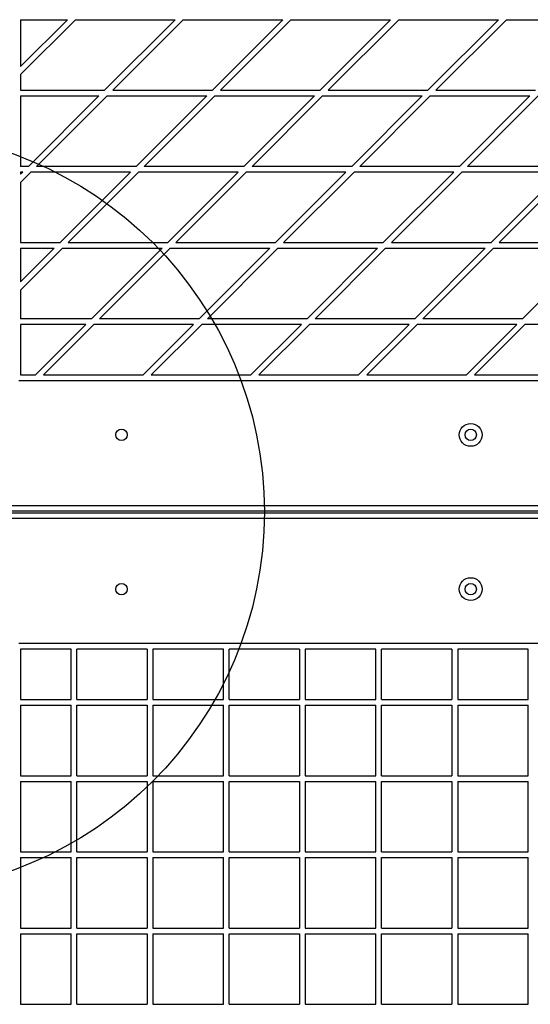
# Model space of a CAD drawing. Units: millimetres. Extents: x 508 to 9020, y 1717 to 12088.
# Drawn here: x 4005 to 4273, y 8773 to 9290 of the extents above; entities that cross this region are included whole.
import ezdxf

# ---------------------------------------------------------------- set-up
doc = ezdxf.new("R2010")
doc.units = ezdxf.units.MM
doc.header["$LTSCALE"] = 45
doc.layers.add('OTWORY_MONTAŻOWE', color=1, linetype='Continuous')

msp = doc.modelspace()

# ---------------------------------------------------------------- linework, layer by layer
at = {"color": 7, "linetype": 'Continuous', "lineweight": 25}
for p, q in [((4034.04, 9289.7), (4005.21, 9260.87)), ((4005.21, 9289.7), (4005.21, 9265.12)), ((4029.8, 9289.7), (4005.21, 9265.12)), ((4005.21, 9289.7), (4029.8, 9289.7)), ((4034.04, 9289.7), (4086.37, 9289.7)), ((4086.37, 9289.7), (4049.37, 9252.7)), ((4090.61, 9289.7), (4053.61, 9252.7)), ((4090.61, 9289.7), (4142.94, 9289.7)), ((4142.94, 9289.7), (4105.94, 9252.7)), ((4147.18, 9289.7), (4110.18, 9252.7)), ((4147.18, 9289.7), (4199.5, 9289.7)), ((4199.5, 9289.7), (4162.5, 9252.7)), ((4203.75, 9289.7), (4166.75, 9252.7)), ((4203.75, 9289.7), (4256.07, 9289.7)), ((4256.07, 9289.7), (4219.07, 9252.7)), ((4260.32, 9289.7), (4223.32, 9252.7)), ((4260.32, 9289.7), (4312.64, 9289.7)), ((4005.21, 9260.87), (4005.21, 9252.7)), ((4005.21, 9252.7), (4049.37, 9252.7)), ((4005.21, 9249.7), (4005.21, 9212.7)), ((4005.21, 9249.7), (4046.37, 9249.7)), ((4046.37, 9249.7), (4009.37, 9212.7)), ((4050.61, 9249.7), (4013.61, 9212.7)), ((4050.61, 9249.7), (4102.94, 9249.7)), ((4053.61, 9252.7), (4105.94, 9252.7)), ((4102.94, 9249.7), (4065.94, 9212.7)), ((4107.18, 9249.7), (4070.18, 9212.7)), ((4107.18, 9249.7), (4159.5, 9249.7)), ((4110.18, 9252.7), (4162.5, 9252.7)), ((4159.5, 9249.7), (4122.5, 9212.7)), ((4163.75, 9249.7), (4126.75, 9212.7)), ((4163.75, 9249.7), (4216.07, 9249.7)), ((4166.75, 9252.7), (4219.07, 9252.7)), ((4216.07, 9249.7), (4179.07, 9212.7)), ((4220.32, 9249.7), (4183.32, 9212.7)), ((4220.32, 9249.7), (4272.64, 9249.7)), ((4223.32, 9252.7), (4275.64, 9252.7)), ((4272.64, 9249.7), (4235.64, 9212.7)), ((4276.88, 9249.7), (4239.88, 9212.7)), ((4009.37, 9212.7), (4005.21, 9212.7)), ((4010.61, 9209.7), (4005.21, 9204.3)), ((4005.21, 9209.7), (4005.21, 9208.55)), ((4006.37, 9209.7), (4005.21, 9209.7)), ((4006.37, 9209.7), (4005.21, 9208.55)), ((4062.94, 9209.7), (4010.61, 9209.7)), ((4065.94, 9212.7), (4013.61, 9212.7)), ((4062.94, 9209.7), (4025.94, 9172.7)), ((4067.18, 9209.7), (4030.18, 9172.7)), ((4119.5, 9209.7), (4067.18, 9209.7)), ((4122.5, 9212.7), (4070.18, 9212.7)), ((4119.5, 9209.7), (4082.5, 9172.7)), ((4123.75, 9209.7), (4086.75, 9172.7)), ((4176.07, 9209.7), (4123.75, 9209.7)), ((4179.07, 9212.7), (4126.75, 9212.7)), ((4176.07, 9209.7), (4139.07, 9172.7)), ((4180.32, 9209.7), (4143.32, 9172.7)), ((4232.64, 9209.7), (4180.32, 9209.7)), ((4235.64, 9212.7), (4183.32, 9212.7)), ((4232.64, 9209.7), (4195.64, 9172.7)), ((4236.88, 9209.7), (4199.88, 9172.7)), ((4289.21, 9209.7), (4236.88, 9209.7)), ((4292.21, 9212.7), (4239.88, 9212.7)), ((4289.21, 9209.7), (4252.21, 9172.7)), ((4293.45, 9209.7), (4256.45, 9172.7)), ((4005.21, 9204.3), (4005.21, 9172.7)), ((4005.21, 9172.7), (4025.94, 9172.7)), ((4030.18, 9172.7), (4082.5, 9172.7)), ((4086.75, 9172.7), (4139.07, 9172.7)), ((4143.32, 9172.7), (4195.64, 9172.7)), ((4199.88, 9172.7), (4252.21, 9172.7)), ((4256.45, 9172.7), (4308.78, 9172.7)), ((4027.18, 9169.7), (4005.21, 9147.74)), ((4005.21, 9169.7), (4005.21, 9151.98)), ((4005.21, 9169.7), (4022.94, 9169.7)), ((4022.94, 9169.7), (4005.21, 9151.98)), ((4027.18, 9169.7), (4079.5, 9169.7)), ((4079.5, 9169.7), (4042.5, 9132.7)), ((4083.75, 9169.7), (4046.75, 9132.7)), ((4083.75, 9169.7), (4136.07, 9169.7)), ((4136.07, 9169.7), (4099.07, 9132.7)), ((4140.32, 9169.7), (4103.32, 9132.7)), ((4140.32, 9169.7), (4192.64, 9169.7)), ((4192.64, 9169.7), (4155.64, 9132.7)), ((4196.88, 9169.7), (4159.88, 9132.7)), ((4196.88, 9169.7), (4249.21, 9169.7)), ((4249.21, 9169.7), (4212.21, 9132.7)), ((4253.45, 9169.7), (4216.45, 9132.7)), ((4253.45, 9169.7), (4305.78, 9169.7)), ((4305.78, 9169.7), (4268.78, 9132.7)), ((4005.21, 9147.74), (4005.21, 9132.7)), ((4042.5, 9132.7), (4005.21, 9132.7)), ((4099.07, 9132.7), (4046.75, 9132.7)), ((4155.64, 9132.7), (4103.32, 9132.7)), ((4212.21, 9132.7), (4159.88, 9132.7)), ((4268.78, 9132.7), (4216.45, 9132.7)), ((4005.21, 9129.7), (4005.21, 9103.2)), ((4039.5, 9129.7), (4005.21, 9129.7)), ((4039.5, 9129.7), (4013, 9103.2)), ((4043.75, 9129.7), (4017.25, 9103.2)), ((4096.07, 9129.7), (4043.75, 9129.7)), ((4096.07, 9129.7), (4069.57, 9103.2)), ((4100.32, 9129.7), (4073.82, 9103.2)), ((4152.64, 9129.7), (4100.32, 9129.7)), ((4152.64, 9129.7), (4126.14, 9103.2)), ((4156.88, 9129.7), (4130.38, 9103.2)), ((4209.21, 9129.7), (4156.88, 9129.7)), ((4209.21, 9129.7), (4182.71, 9103.2)), ((4213.45, 9129.7), (4186.95, 9103.2)), ((4265.78, 9129.7), (4213.45, 9129.7)), ((4265.78, 9129.7), (4239.28, 9103.2)), ((4270.02, 9129.7), (4243.52, 9103.2)), ((4322.35, 9129.7), (4270.02, 9129.7)), ((4004.34, 9100.2), (4677.5, 9100.2)), ((4005.21, 9103.2), (4013, 9103.2)), ((4017.25, 9103.2), (4069.57, 9103.2)), ((4073.82, 9103.2), (4126.14, 9103.2)), ((4130.38, 9103.2), (4182.71, 9103.2)), ((4186.95, 9103.2), (4239.28, 9103.2)), ((4243.52, 9103.2), (4295.85, 9103.2)), ((3995.12, 9034.7), (4671.31, 9034.7)), ((4671.31, 9027.7), (3995.12, 9027.7)), ((4668.31, 9031.7), (3998.12, 9031.7)), ((3998.12, 9030.7), (4668.31, 9030.7)), ((4662.09, 8962.2), (4004.34, 8962.2)), ((4005.21, 8959.2), (4005.21, 8932.7)), ((4031.71, 8959.2), (4005.21, 8959.2)), ((4031.71, 8932.7), (4031.71, 8959.2)), ((4034.71, 8932.7), (4034.71, 8959.2)), ((4071.71, 8959.2), (4034.71, 8959.2)), ((4071.71, 8959.2), (4071.71, 8932.7)), ((4074.71, 8959.2), (4074.71, 8932.7)), ((4111.71, 8959.2), (4074.71, 8959.2)), ((4111.71, 8932.7), (4111.71, 8959.2)), ((4151.71, 8959.2), (4114.71, 8959.2)), ((4114.71, 8932.7), (4114.71, 8959.2)), ((4151.71, 8959.2), (4151.71, 8932.7)), ((4154.71, 8959.2), (4154.71, 8932.7)), ((4191.71, 8959.2), (4154.71, 8959.2)), ((4191.71, 8932.7), (4191.71, 8959.2)), ((4231.71, 8959.2), (4194.71, 8959.2)), ((4194.71, 8932.7), (4194.71, 8959.2)), ((4231.71, 8959.2), (4231.71, 8932.7)), ((4234.71, 8959.2), (4234.71, 8932.7)), ((4271.71, 8959.2), (4234.71, 8959.2)), ((4271.71, 8932.7), (4271.71, 8959.2)), ((4005.21, 8932.7), (4031.71, 8932.7)), ((4005.21, 8929.7), (4005.21, 8892.7)), ((4005.21, 8929.7), (4031.71, 8929.7)), ((4031.71, 8892.7), (4031.71, 8929.7)), ((4034.71, 8932.7), (4071.71, 8932.7)), ((4034.71, 8929.7), (4071.71, 8929.7)), ((4034.71, 8892.7), (4034.71, 8929.7)), ((4071.71, 8929.7), (4071.71, 8892.7)), ((4074.71, 8932.7), (4111.71, 8932.7)), ((4074.71, 8929.7), (4111.71, 8929.7)), ((4074.71, 8929.7), (4074.71, 8892.7)), ((4111.71, 8892.7), (4111.71, 8929.7)), ((4114.71, 8932.7), (4151.71, 8932.7)), ((4114.71, 8929.7), (4151.71, 8929.7)), ((4114.71, 8892.7), (4114.71, 8929.7)), ((4151.71, 8929.7), (4151.71, 8892.7)), ((4154.71, 8932.7), (4191.71, 8932.7)), ((4154.71, 8929.7), (4154.71, 8892.7)), ((4154.71, 8929.7), (4191.71, 8929.7)), ((4191.71, 8892.7), (4191.71, 8929.7)), ((4194.71, 8932.7), (4231.71, 8932.7)), ((4194.71, 8929.7), (4231.71, 8929.7)), ((4194.71, 8892.7), (4194.71, 8929.7)), ((4231.71, 8929.7), (4231.71, 8892.7)), ((4234.71, 8932.7), (4271.71, 8932.7)), ((4234.71, 8929.7), (4234.71, 8892.7)), ((4234.71, 8929.7), (4271.71, 8929.7)), ((4271.71, 8892.7), (4271.71, 8929.7)), ((4005.21, 8892.7), (4031.71, 8892.7)), ((4034.71, 8892.7), (4071.71, 8892.7)), ((4074.71, 8892.7), (4111.71, 8892.7)), ((4114.71, 8892.7), (4151.71, 8892.7)), ((4154.71, 8892.7), (4191.71, 8892.7)), ((4194.71, 8892.7), (4231.71, 8892.7)), ((4234.71, 8892.7), (4271.71, 8892.7)), ((4005.21, 8889.7), (4005.21, 8852.7)), ((4005.21, 8889.7), (4031.71, 8889.7)), ((4031.71, 8852.7), (4031.71, 8889.7)), ((4034.71, 8852.7), (4034.71, 8889.7)), ((4034.71, 8889.7), (4071.71, 8889.7)), ((4071.71, 8889.7), (4071.71, 8852.7)), ((4074.71, 8889.7), (4074.71, 8852.7)), ((4074.71, 8889.7), (4111.71, 8889.7)), ((4111.71, 8852.7), (4111.71, 8889.7)), ((4114.71, 8852.7), (4114.71, 8889.7)), ((4114.71, 8889.7), (4151.71, 8889.7)), ((4151.71, 8889.7), (4151.71, 8852.7)), ((4154.71, 8889.7), (4191.71, 8889.7)), ((4154.71, 8889.7), (4154.71, 8852.7)), ((4191.71, 8852.7), (4191.71, 8889.7)), ((4194.71, 8889.7), (4231.71, 8889.7)), ((4194.71, 8852.7), (4194.71, 8889.7)), ((4231.71, 8889.7), (4231.71, 8852.7)), ((4234.71, 8889.7), (4271.71, 8889.7)), ((4234.71, 8889.7), (4234.71, 8852.7)), ((4271.71, 8852.7), (4271.71, 8889.7)), ((4005.21, 8852.7), (4031.71, 8852.7)), ((4034.71, 8852.7), (4071.71, 8852.7)), ((4074.71, 8852.7), (4111.71, 8852.7)), ((4114.71, 8852.7), (4151.71, 8852.7)), ((4154.71, 8852.7), (4191.71, 8852.7)), ((4194.71, 8852.7), (4231.71, 8852.7)), ((4234.71, 8852.7), (4271.71, 8852.7)), ((4005.21, 8849.7), (4005.21, 8812.7)), ((4005.21, 8849.7), (4031.71, 8849.7)), ((4031.71, 8812.7), (4031.71, 8849.7)), ((4034.71, 8849.7), (4071.71, 8849.7)), ((4034.71, 8812.7), (4034.71, 8849.7)), ((4071.71, 8849.7), (4071.71, 8812.7)), ((4074.71, 8849.7), (4111.71, 8849.7)), ((4074.71, 8849.7), (4074.71, 8812.7)), ((4111.71, 8812.7), (4111.71, 8849.7)), ((4114.71, 8812.7), (4114.71, 8849.7)), ((4114.71, 8849.7), (4151.71, 8849.7)), ((4151.71, 8849.7), (4151.71, 8812.7)), ((4154.71, 8849.7), (4154.71, 8812.7)), ((4154.71, 8849.7), (4191.71, 8849.7)), ((4191.71, 8812.7), (4191.71, 8849.7)), ((4194.71, 8849.7), (4231.71, 8849.7)), ((4194.71, 8812.7), (4194.71, 8849.7)), ((4231.71, 8849.7), (4231.71, 8812.7)), ((4234.71, 8849.7), (4234.71, 8812.7)), ((4234.71, 8849.7), (4271.71, 8849.7)), ((4271.71, 8812.7), (4271.71, 8849.7)), ((4005.21, 8812.7), (4031.71, 8812.7)), ((4005.21, 8809.7), (4005.21, 8772.7)), ((4005.21, 8809.7), (4031.71, 8809.7)), ((4031.71, 8772.7), (4031.71, 8809.7)), ((4034.71, 8812.7), (4071.71, 8812.7)), ((4034.71, 8809.7), (4071.71, 8809.7)), ((4034.71, 8772.7), (4034.71, 8809.7)), ((4071.71, 8809.7), (4071.71, 8772.7)), ((4074.71, 8812.7), (4111.71, 8812.7)), ((4074.71, 8809.7), (4074.71, 8772.7)), ((4074.71, 8809.7), (4111.71, 8809.7)), ((4111.71, 8772.7), (4111.71, 8809.7)), ((4114.71, 8812.7), (4151.71, 8812.7)), ((4114.71, 8772.7), (4114.71, 8809.7)), ((4114.71, 8809.7), (4151.71, 8809.7)), ((4151.71, 8809.7), (4151.71, 8772.7)), ((4154.71, 8812.7), (4191.71, 8812.7)), ((4154.71, 8809.7), (4191.71, 8809.7)), ((4154.71, 8809.7), (4154.71, 8772.7)), ((4191.71, 8772.7), (4191.71, 8809.7)), ((4194.71, 8812.7), (4231.71, 8812.7)), ((4194.71, 8809.7), (4231.71, 8809.7)), ((4194.71, 8772.7), (4194.71, 8809.7)), ((4231.71, 8809.7), (4231.71, 8772.7)), ((4234.71, 8812.7), (4271.71, 8812.7)), ((4234.71, 8809.7), (4271.71, 8809.7)), ((4234.71, 8809.7), (4234.71, 8772.7)), ((4271.71, 8772.7), (4271.71, 8809.7)), ((4005.21, 8772.7), (4031.71, 8772.7)), ((4034.71, 8772.7), (4071.71, 8772.7)), ((4074.71, 8772.7), (4111.71, 8772.7)), ((4114.71, 8772.7), (4151.71, 8772.7)), ((4154.71, 8772.7), (4191.71, 8772.7)), ((4194.71, 8772.7), (4231.71, 8772.7)), ((4234.71, 8772.7), (4271.71, 8772.7))]:
    msp.add_line(p, q, dxfattribs=at)
for centre, radius in [((4058.21, 9071.7), 3), ((4241.55, 9071.7), 6), ((4241.55, 9071.7), 3), ((4241.55, 8990.7), 6), ((4058.21, 8990.7), 3), ((4241.55, 8990.7), 3)]:
    msp.add_circle(centre, radius, dxfattribs=at)
at = {"layer": 'OTWORY_MONTAŻOWE'}
msp.add_circle((3933.21, 9031.2), 200, dxfattribs=at)

doc.saveas('drawing.dxf')
